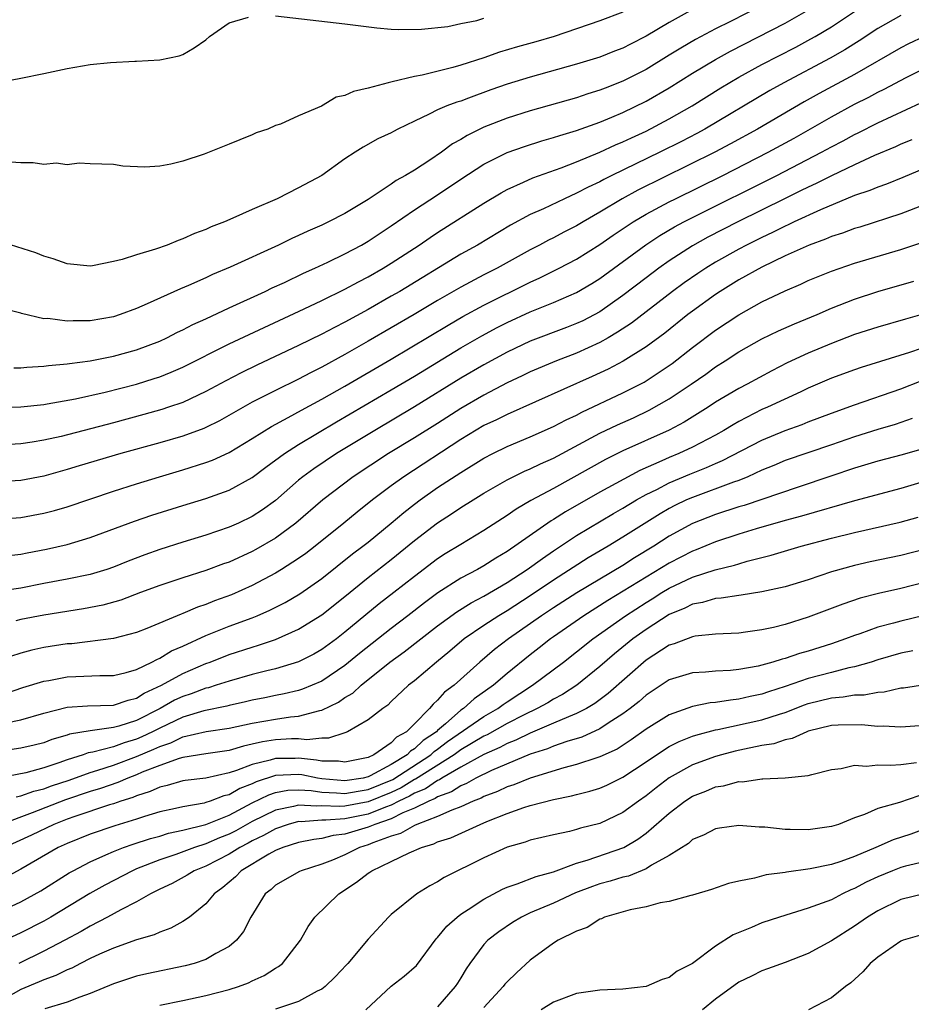
# Model space of a CAD drawing. Units: inches. Extents: x 2559000 to 2562000, y 1542000 to 1545000.
# Drawn here: x 2559847 to 2559924, y 1542799 to 1542884 of the extents above; entities that cross this region are included whole.
import ezdxf

# ---------------------------------------------------------------- set-up
doc = ezdxf.new("R2010")
doc.units = ezdxf.units.IN
doc.header["$MEASUREMENT"] = 0
doc.layers.add('LD25591542_2ft', color=105, linetype='Continuous')

msp = doc.modelspace()

# ---------------------------------------------------------------- linework, layer by layer
at = {"layer": 'LD25591542_2ft'}
for points, elevation in [([(2559845, 1542850.98), (2559847, 1542851.031), (2559849, 1542851.249), (2559849.289, 1542851.289), (2559851.719, 1542851.719), (2559854.294, 1542852.294), (2559856.992, 1542852.992), (2559858.532, 1542853.468), (2559859, 1542853.63), (2559859.987, 1542854.013), (2559861, 1542854.463), (2559865, 1542856.472), (2559866.716, 1542857.284), (2559871.48, 1542859.48), (2559873, 1542860.205), (2559875, 1542861.188), (2559876.166, 1542861.834), (2559877, 1542862.252), (2559878.304, 1542863), (2559879, 1542863.429), (2559881.393, 1542865), (2559882.343, 1542865.657), (2559883, 1542866.083), (2559887, 1542868.62), (2559888.493, 1542869.507), (2559889, 1542869.782), (2559890.424, 1542870.424), (2559891.205, 1542870.795), (2559893.666, 1542871.666), (2559895, 1542872.174), (2559897, 1542873.001), (2559898.36, 1542873.64), (2559899, 1542873.901), (2559899.737, 1542874.263), (2559901, 1542874.836), (2559903, 1542875.876), (2559904.96, 1542877), (2559907.439, 1542878.56), (2559909, 1542879.479), (2559911, 1542880.569), (2559913.912, 1542882.088), (2559915.216, 1542882.784), (2559915.59, 1542883), (2559917, 1542883.842), (2559920.107, 1542885.893)], 8110), ([(2559911, 1542885.664), (2559908.283, 1542884.283), (2559907, 1542883.649), (2559905.262, 1542882.738), (2559903.997, 1542882.003), (2559903, 1542881.373), (2559901, 1542880.154), (2559899, 1542879.133), (2559897.458, 1542878.542), (2559897, 1542878.35), (2559895.963, 1542878.037), (2559895, 1542877.709), (2559891, 1542876.585), (2559889, 1542875.962), (2559887, 1542875.175), (2559885.538, 1542874.462), (2559885, 1542874.117), (2559884.273, 1542873.726), (2559883.318, 1542873), (2559882.331, 1542872.331), (2559881, 1542871.47), (2559880.234, 1542871), (2559879.432, 1542870.568), (2559879, 1542870.265), (2559877, 1542868.935), (2559875, 1542867.731), (2559873.583, 1542867), (2559873, 1542866.723), (2559871.793, 1542866.207), (2559871, 1542865.824), (2559870.423, 1542865.577), (2559869.246, 1542865), (2559865.093, 1542863.093), (2559863.554, 1542862.446), (2559863, 1542862.176), (2559861.5, 1542861.5), (2559860.787, 1542861.213), (2559857.91, 1542859.91), (2559857, 1542859.525), (2559855.59, 1542859), (2559855, 1542858.814), (2559853, 1542858.471), (2559851.534, 1542858.466), (2559851, 1542858.418), (2559849.353, 1542858.647), (2559849, 1542858.643), (2559847.082, 1542859.082), (2559847, 1542859.117), (2559845.505, 1542859.506)], 8106), ([(2559904.799, 1542885.201), (2559903, 1542884.196), (2559901, 1542883.016), (2559899.654, 1542882.346), (2559899, 1542881.996), (2559898.273, 1542881.727), (2559897, 1542881.211), (2559895, 1542880.599), (2559891, 1542879.491), (2559889, 1542878.883), (2559887.603, 1542878.397), (2559885.667, 1542877.667), (2559885, 1542877.429), (2559884.665, 1542877.335), (2559883.79, 1542877), (2559883, 1542876.655), (2559882.279, 1542876.279), (2559881, 1542875.697), (2559879.565, 1542875), (2559879.19, 1542874.81), (2559879, 1542874.69), (2559877.844, 1542874.156), (2559876.561, 1542873.438), (2559875.873, 1542873), (2559875, 1542872.429), (2559873, 1542870.994), (2559871, 1542869.928), (2559869.157, 1542869), (2559867, 1542868.075), (2559865.307, 1542867.307), (2559864.592, 1542867), (2559863.44, 1542866.56), (2559863, 1542866.351), (2559862.01, 1542865.99), (2559861, 1542865.524), (2559860.601, 1542865.399), (2559859.64, 1542865), (2559858.648, 1542864.648), (2559857, 1542864.163), (2559855.756, 1542863.756), (2559855, 1542863.573), (2559853.199, 1542863.199), (2559853, 1542863.175), (2559851, 1542863.366), (2559849.801, 1542863.801), (2559849, 1542864.028), (2559848.312, 1542864.312), (2559845, 1542865.348)], 8104), ([(2559923, 1542884.804), (2559921, 1542883.674), (2559919.382, 1542882.618), (2559918.15, 1542881.85), (2559916.879, 1542881.121), (2559912.889, 1542879), (2559911.676, 1542878.324), (2559906.059, 1542875), (2559905.371, 1542874.629), (2559904.057, 1542873.943), (2559902.178, 1542873), (2559898.046, 1542871), (2559897.344, 1542870.656), (2559897, 1542870.459), (2559895.996, 1542870.004), (2559895, 1542869.462), (2559893.955, 1542869), (2559892.131, 1542868.131), (2559891, 1542867.623), (2559889.298, 1542866.702), (2559886.435, 1542865), (2559885, 1542864.203), (2559879.731, 1542861), (2559879, 1542860.572), (2559877, 1542859.433), (2559875, 1542858.34), (2559874.104, 1542857.896), (2559873, 1542857.302), (2559871, 1542856.321), (2559867.375, 1542854.625), (2559866.027, 1542853.972), (2559864.711, 1542853.288), (2559863, 1542852.351), (2559861, 1542851.423), (2559859.774, 1542851), (2559859.194, 1542850.805), (2559857.635, 1542850.365), (2559855, 1542849.66), (2559850.489, 1542848.489), (2559849, 1542848.156), (2559847.982, 1542847.983), (2559847, 1542847.841), (2559845, 1542847.735)], 8112), ([(2559845.034, 1542879.034), (2559847, 1542879.388), (2559849, 1542879.79), (2559851, 1542880.23), (2559853, 1542880.571), (2559854.761, 1542880.76), (2559856.87, 1542880.87), (2559857, 1542880.866), (2559859, 1542880.983), (2559860.681, 1542881.319), (2559861, 1542881.441), (2559861.988, 1542882.012), (2559863, 1542882.721), (2559863.308, 1542883), (2559865, 1542884.177), (2559866.674, 1542884.674)], 8100), ([(2559899, 1542885.096), (2559897, 1542884.345), (2559893.056, 1542883), (2559891.464, 1542882.536), (2559889.897, 1542882.103), (2559888.353, 1542881.647), (2559887, 1542881.159), (2559885, 1542880.508), (2559884.313, 1542880.313), (2559881.663, 1542879.663), (2559881, 1542879.547), (2559879.077, 1542879.077), (2559878.713, 1542879), (2559877, 1542878.544), (2559875.74, 1542878.26), (2559875, 1542877.898), (2559874.247, 1542877.754), (2559872.983, 1542876.983), (2559871, 1542876.157), (2559869.438, 1542875.439), (2559869, 1542875.304), (2559868.334, 1542875), (2559867.332, 1542874.668), (2559867, 1542874.512), (2559865.912, 1542874.089), (2559865, 1542873.703), (2559862.853, 1542872.853), (2559861, 1542872.25), (2559859.969, 1542871.969), (2559859, 1542871.812), (2559857.712, 1542871.712), (2559855.819, 1542871.819), (2559855, 1542871.949), (2559853, 1542872.001), (2559852.06, 1542872.06), (2559851, 1542871.919), (2559850.055, 1542872.055), (2559849, 1542871.963), (2559848.085, 1542872.085), (2559847, 1542872.106), (2559846.157, 1542872.157)], 8102), ([(2559846.41, 1542854.41), (2559847, 1542854.411), (2559847.538, 1542854.462), (2559849, 1542854.532), (2559849.408, 1542854.592), (2559851, 1542854.737), (2559851.221, 1542854.779), (2559853, 1542855.006), (2559855, 1542855.403), (2559857, 1542855.959), (2559859, 1542856.715), (2559859.622, 1542857), (2559860.532, 1542857.468), (2559861, 1542857.675), (2559861.867, 1542858.133), (2559863, 1542858.633), (2559865, 1542859.572), (2559868.118, 1542861), (2559868.708, 1542861.292), (2559869.772, 1542861.772), (2559871.431, 1542862.569), (2559872.409, 1542863), (2559873.53, 1542863.53), (2559875, 1542864.252), (2559876.412, 1542865), (2559877, 1542865.334), (2559879, 1542866.662), (2559881, 1542868.024), (2559883, 1542869.321), (2559885, 1542870.679), (2559887, 1542871.974), (2559889, 1542872.972), (2559890.489, 1542873.511), (2559892.008, 1542873.992), (2559893, 1542874.269), (2559893.542, 1542874.458), (2559895, 1542874.893), (2559897, 1542875.616), (2559898.034, 1542876.034), (2559899, 1542876.446), (2559901, 1542877.406), (2559903, 1542878.554), (2559905, 1542879.823), (2559906.983, 1542881.017), (2559908.277, 1542881.723), (2559913, 1542884.157), (2559914.823, 1542885.177)], 8108), ([(2559869, 1542884.793), (2559875, 1542884.089), (2559877.735, 1542883.735), (2559879, 1542883.616), (2559879.588, 1542883.588), (2559881.617, 1542883.617), (2559883.869, 1542883.869), (2559885, 1542884.114), (2559886.38, 1542884.38), (2559887, 1542884.565)], 8100), ([(2559925, 1542883.002), (2559923.651, 1542882.349), (2559923, 1542882.013), (2559919, 1542879.722), (2559915.932, 1542878.068), (2559914.645, 1542877.355), (2559910.617, 1542875), (2559908.28, 1542873.72), (2559906.924, 1542873), (2559900.278, 1542869.722), (2559898.94, 1542869), (2559897, 1542867.835), (2559895.555, 1542867), (2559895, 1542866.659), (2559893.898, 1542866.102), (2559893, 1542865.624), (2559892.579, 1542865.422), (2559891.802, 1542865), (2559891, 1542864.588), (2559888.134, 1542863), (2559887, 1542862.424), (2559885, 1542861.361), (2559883, 1542860.216), (2559880.959, 1542859), (2559877, 1542856.696), (2559875, 1542855.562), (2559873, 1542854.469), (2559872.018, 1542853.982), (2559871, 1542853.432), (2559869, 1542852.448), (2559867, 1542851.437), (2559864.163, 1542849.837), (2559863, 1542849.252), (2559862.826, 1542849.174), (2559861, 1542848.505), (2559859, 1542847.923), (2559855.66, 1542847), (2559852.056, 1542845.945), (2559851, 1542845.614), (2559849, 1542845.054), (2559847, 1542844.676), (2559845, 1542844.551)], 8114), ([(2559845, 1542841.348), (2559847, 1542841.489), (2559849, 1542841.855), (2559849.909, 1542842.091), (2559851, 1542842.409), (2559855, 1542843.756), (2559857, 1542844.394), (2559858.977, 1542845), (2559861, 1542845.589), (2559863, 1542846.224), (2559863.567, 1542846.433), (2559865, 1542847.1), (2559867, 1542848.308), (2559868.66, 1542849.34), (2559870.101, 1542850.101), (2559871.253, 1542850.747), (2559873, 1542851.698), (2559875, 1542852.831), (2559879, 1542855.163), (2559883.903, 1542858.097), (2559885.172, 1542858.828), (2559887, 1542859.817), (2559891, 1542861.803), (2559891.827, 1542862.173), (2559893.492, 1542863), (2559895, 1542863.781), (2559897, 1542865.031), (2559898.153, 1542865.847), (2559899.347, 1542866.654), (2559899.892, 1542867), (2559901, 1542867.654), (2559903, 1542868.731), (2559903.53, 1542869), (2559907.617, 1542871), (2559911.546, 1542873), (2559913.772, 1542874.228), (2559917, 1542876.061), (2559919, 1542877.146), (2559920.234, 1542877.766), (2559921, 1542878.184), (2559921.554, 1542878.447), (2559923.462, 1542879.462), (2559929, 1542882.239)], 8116), ([(2559846.225, 1542838.225), (2559847, 1542838.319), (2559847.558, 1542838.442), (2559849.237, 1542838.763), (2559851, 1542839.168), (2559853, 1542839.745), (2559856.834, 1542841.166), (2559858.325, 1542841.675), (2559861, 1542842.519), (2559863, 1542843.125), (2559865, 1542843.831), (2559867, 1542844.94), (2559868.168, 1542845.832), (2559869.771, 1542847), (2559871, 1542847.777), (2559874.272, 1542849.728), (2559879, 1542852.494), (2559881, 1542853.684), (2559885, 1542856.116), (2559886.828, 1542857.172), (2559888.129, 1542857.87), (2559889, 1542858.315), (2559891, 1542859.231), (2559893, 1542860.042), (2559895, 1542860.916), (2559896.319, 1542861.681), (2559897, 1542862.104), (2559900.976, 1542865.024), (2559902.186, 1542865.814), (2559903.444, 1542866.556), (2559904.262, 1542867), (2559905, 1542867.382), (2559912.28, 1542871), (2559916.135, 1542873), (2559917, 1542873.479), (2559918.002, 1542873.998), (2559919, 1542874.546), (2559919.311, 1542874.689), (2559921, 1542875.539), (2559924.723, 1542877.277)], 8118), ([(2559923.925, 1542874.075), (2559923, 1542873.69), (2559922.531, 1542873.469), (2559920.719, 1542872.719), (2559919, 1542871.93), (2559917, 1542870.982), (2559915.691, 1542870.309), (2559915, 1542870.003), (2559914.337, 1542869.663), (2559913, 1542869.019), (2559908.919, 1542867), (2559906.324, 1542865.676), (2559905, 1542864.936), (2559903, 1542863.642), (2559902.09, 1542863), (2559901, 1542862.182), (2559899, 1542860.636), (2559897, 1542859.244), (2559895.529, 1542858.471), (2559895, 1542858.218), (2559894.125, 1542857.875), (2559891, 1542856.703), (2559889, 1542855.76), (2559887, 1542854.663), (2559885, 1542853.495), (2559881, 1542851.022), (2559877.589, 1542849), (2559874.27, 1542847), (2559872.306, 1542845.694), (2559871.366, 1542845), (2559871, 1542844.698), (2559869, 1542842.952), (2559867.867, 1542842.133), (2559867, 1542841.571), (2559865.795, 1542841), (2559865, 1542840.645), (2559863, 1542839.97), (2559861, 1542839.368), (2559859, 1542838.727), (2559857.729, 1542838.271), (2559856.287, 1542837.713), (2559855, 1542837.186), (2559854.435, 1542837), (2559853, 1542836.571), (2559851, 1542836.166), (2559849, 1542835.79), (2559847, 1542835.376), (2559845, 1542835.089)], 8120), ([(2559925, 1542871.595), (2559923.172, 1542870.828), (2559921.747, 1542870.253), (2559921, 1542870.004), (2559920.301, 1542869.699), (2559919, 1542869.263), (2559916.044, 1542868.045), (2559913.784, 1542867), (2559913.26, 1542866.74), (2559913, 1542866.632), (2559911.921, 1542866.079), (2559911, 1542865.655), (2559909.677, 1542865), (2559909, 1542864.643), (2559907, 1542863.525), (2559906.14, 1542863), (2559905.457, 1542862.543), (2559904.276, 1542861.724), (2559903.282, 1542861), (2559899.739, 1542858.262), (2559898.535, 1542857.465), (2559897.729, 1542857), (2559897, 1542856.587), (2559895, 1542855.662), (2559893.264, 1542855), (2559891, 1542854.068), (2559890.288, 1542853.712), (2559889, 1542853.103), (2559887, 1542852.047), (2559885, 1542850.884), (2559883, 1542849.606), (2559881, 1542848.353), (2559878.763, 1542847), (2559875.696, 1542845), (2559873.074, 1542843), (2559870.76, 1542841), (2559869, 1542839.707), (2559867.29, 1542838.71), (2559867, 1542838.554), (2559865, 1542837.64), (2559864.523, 1542837.476), (2559863, 1542836.908), (2559861, 1542836.281), (2559859, 1542835.615), (2559857.344, 1542835), (2559855.65, 1542834.349), (2559854.086, 1542833.914), (2559852.411, 1542833.589), (2559849, 1542833.068), (2559847, 1542832.677), (2559846.574, 1542832.574)], 8122), ([(2559925, 1542868.462), (2559923, 1542867.694), (2559919.446, 1542866.554), (2559919, 1542866.424), (2559917.966, 1542866.034), (2559917, 1542865.733), (2559916.494, 1542865.506), (2559915.072, 1542865), (2559913, 1542864.054), (2559911, 1542863.097), (2559909, 1542861.983), (2559907.403, 1542861), (2559907, 1542860.737), (2559905, 1542859.299), (2559904.608, 1542859), (2559902.604, 1542857.396), (2559901, 1542856.212), (2559899.017, 1542854.982), (2559897.707, 1542854.293), (2559896.346, 1542853.654), (2559889, 1542850.387), (2559888.081, 1542849.919), (2559887, 1542849.411), (2559885, 1542848.203), (2559880.074, 1542845), (2559879, 1542844.219), (2559877.378, 1542843), (2559876.053, 1542841.947), (2559874.904, 1542841), (2559872.413, 1542839), (2559871.613, 1542838.387), (2559871, 1542837.946), (2559869.53, 1542837), (2559869, 1542836.675), (2559867, 1542835.614), (2559865.188, 1542834.812), (2559863.72, 1542834.28), (2559863, 1542833.98), (2559862.257, 1542833.744), (2559861, 1542833.189), (2559860.858, 1542833.142), (2559857.894, 1542831.894), (2559857, 1542831.548), (2559855, 1542831.046), (2559851.405, 1542830.595), (2559851, 1542830.57), (2559849, 1542830.269), (2559847.954, 1542830.046), (2559847, 1542829.79), (2559845.194, 1542829.194)], 8124), ([(2559845.7, 1542826.3), (2559847.196, 1542826.804), (2559849, 1542827.363), (2559849.43, 1542827.43), (2559851, 1542827.726), (2559851.772, 1542827.771), (2559853.846, 1542827.846), (2559855, 1542827.858), (2559856.118, 1542828.118), (2559857, 1542828.371), (2559858.323, 1542829), (2559858.757, 1542829.243), (2559859, 1542829.332), (2559860.034, 1542829.966), (2559861, 1542830.381), (2559863, 1542831.296), (2559865, 1542832.097), (2559867, 1542832.828), (2559867.427, 1542833), (2559868.523, 1542833.477), (2559869.844, 1542834.156), (2559871.099, 1542834.901), (2559873, 1542836.232), (2559875.659, 1542838.341), (2559876.536, 1542839), (2559877, 1542839.369), (2559879, 1542841.003), (2559880.075, 1542841.925), (2559881, 1542842.64), (2559881.482, 1542843), (2559883, 1542844.064), (2559885, 1542845.366), (2559887, 1542846.599), (2559887.756, 1542847), (2559889, 1542847.622), (2559891, 1542848.453), (2559893, 1542849.332), (2559894.088, 1542849.912), (2559895, 1542850.329), (2559895.434, 1542850.566), (2559899, 1542852.246), (2559900.822, 1542853.178), (2559901, 1542853.283), (2559903.235, 1542854.765), (2559905, 1542856.154), (2559907, 1542857.663), (2559909, 1542858.985), (2559911, 1542860.086), (2559913, 1542861.048), (2559914.368, 1542861.632), (2559915, 1542861.935), (2559917, 1542862.754), (2559919, 1542863.433), (2559923, 1542864.617), (2559924.788, 1542865.212)], 8126), ([(2559845.753, 1542823.753), (2559847, 1542824.012), (2559849, 1542824.607), (2559851, 1542825.104), (2559852.776, 1542825.224), (2559855, 1542825.297), (2559856.273, 1542825.726), (2559857, 1542825.892), (2559857.676, 1542826.324), (2559859.146, 1542827), (2559861, 1542828.028), (2559863, 1542828.877), (2559863.347, 1542829), (2559865, 1542829.652), (2559867, 1542830.305), (2559867.546, 1542830.454), (2559869, 1542830.95), (2559871, 1542831.846), (2559873, 1542833.095), (2559875, 1542834.675), (2559877, 1542836.293), (2559879, 1542837.855), (2559881, 1542839.5), (2559882.979, 1542841.021), (2559884.2, 1542841.801), (2559885, 1542842.342), (2559886.056, 1542843), (2559887, 1542843.575), (2559889, 1542844.733), (2559889.519, 1542845), (2559890.51, 1542845.49), (2559891, 1542845.694), (2559891.874, 1542846.126), (2559893, 1542846.613), (2559897, 1542848.752), (2559898.519, 1542849.481), (2559899.902, 1542850.098), (2559901.262, 1542850.738), (2559903, 1542851.733), (2559904.894, 1542853), (2559906.141, 1542853.859), (2559907, 1542854.491), (2559907.811, 1542855), (2559909, 1542855.778), (2559911, 1542856.902), (2559912.42, 1542857.58), (2559913.806, 1542858.194), (2559915.774, 1542859), (2559917, 1542859.539), (2559919, 1542860.327), (2559921, 1542860.987), (2559924.117, 1542861.883)], 8128), ([(2559925, 1542859.072), (2559923.385, 1542858.615), (2559921, 1542857.91), (2559919, 1542857.271), (2559917, 1542856.515), (2559915, 1542855.672), (2559913.178, 1542854.822), (2559911.849, 1542854.151), (2559909.73, 1542853), (2559909, 1542852.626), (2559907, 1542851.433), (2559906.342, 1542851), (2559904.28, 1542849.72), (2559902.976, 1542849.024), (2559899, 1542847.235), (2559897.505, 1542846.495), (2559893, 1542843.988), (2559891.056, 1542842.944), (2559889.792, 1542842.208), (2559889, 1542841.648), (2559887, 1542840.362), (2559885, 1542839.167), (2559883.658, 1542838.342), (2559883, 1542837.914), (2559881, 1542836.396), (2559879.23, 1542835), (2559877.964, 1542834.036), (2559875, 1542831.577), (2559874.253, 1542831), (2559873, 1542830.086), (2559872.307, 1542829.693), (2559871, 1542829.038), (2559869, 1542828.436), (2559868.261, 1542828.261), (2559867, 1542827.931), (2559865, 1542827.361), (2559863.889, 1542827), (2559863.204, 1542826.796), (2559863, 1542826.755), (2559861.722, 1542826.278), (2559861, 1542826.046), (2559860.292, 1542825.708), (2559859.039, 1542825), (2559857, 1542823.977), (2559855.479, 1542823.479), (2559855, 1542823.351), (2559853, 1542823.073), (2559851.223, 1542822.777), (2559851, 1542822.693), (2559849.679, 1542822.321), (2559849, 1542822.05), (2559848.164, 1542821.836), (2559847, 1542821.566), (2559845.319, 1542821.32)], 8130), ([(2559926.764, 1542856.764), (2559923.732, 1542855.732), (2559919.569, 1542854.431), (2559919, 1542854.237), (2559917, 1542853.499), (2559915, 1542852.636), (2559914.344, 1542852.344), (2559911.478, 1542851), (2559911, 1542850.795), (2559909, 1542849.776), (2559908.504, 1542849.496), (2559907.709, 1542849), (2559907, 1542848.602), (2559905, 1542847.555), (2559903.817, 1542847), (2559903, 1542846.662), (2559902.366, 1542846.366), (2559900.46, 1542845.54), (2559897, 1542843.681), (2559894.024, 1542841.976), (2559893, 1542841.322), (2559892.793, 1542841.207), (2559889, 1542838.539), (2559888.026, 1542837.974), (2559887, 1542837.317), (2559886.436, 1542837), (2559885, 1542836.237), (2559883.022, 1542834.977), (2559881.868, 1542834.132), (2559880.426, 1542833), (2559879, 1542831.916), (2559876.253, 1542829.747), (2559875, 1542828.711), (2559873, 1542827.358), (2559871.34, 1542826.66), (2559871, 1542826.559), (2559869.74, 1542826.261), (2559869, 1542826.131), (2559868.07, 1542825.93), (2559867, 1542825.724), (2559866.424, 1542825.576), (2559865, 1542825.271), (2559864.791, 1542825.209), (2559862.803, 1542824.803), (2559861, 1542824.264), (2559859, 1542823.317), (2559858.39, 1542823), (2559857.455, 1542822.545), (2559857, 1542822.351), (2559855.949, 1542822.051), (2559855, 1542821.692), (2559853.219, 1542821.219), (2559852.839, 1542821.161), (2559852.409, 1542821), (2559851, 1542820.565), (2559850.303, 1542820.303), (2559849, 1542819.879), (2559847.457, 1542819.457), (2559845.018, 1542818.982)], 8132), ([(2559846.615, 1542817.385), (2559847, 1542817.45), (2559848.126, 1542817.875), (2559849, 1542818.076), (2559849.67, 1542818.33), (2559851.173, 1542818.827), (2559853, 1542819.484), (2559853.67, 1542819.67), (2559855, 1542820.106), (2559857, 1542820.845), (2559858.505, 1542821.495), (2559859, 1542821.735), (2559859.959, 1542822.041), (2559861, 1542822.543), (2559863.019, 1542823.019), (2559865, 1542823.314), (2559867, 1542823.734), (2559869, 1542824.091), (2559870.288, 1542824.288), (2559871, 1542824.345), (2559872.835, 1542824.835), (2559873, 1542824.855), (2559874.44, 1542825.559), (2559875, 1542825.945), (2559875.664, 1542826.336), (2559876.385, 1542827), (2559878.881, 1542829), (2559880.123, 1542829.877), (2559883, 1542832.128), (2559884.656, 1542833.344), (2559885.892, 1542834.108), (2559887, 1542834.696), (2559889, 1542835.871), (2559890.737, 1542837), (2559892.046, 1542837.954), (2559893, 1542838.611), (2559895, 1542839.935), (2559898.171, 1542841.829), (2559899, 1542842.297), (2559900.171, 1542843), (2559901, 1542843.46), (2559901.912, 1542843.912), (2559903, 1542844.485), (2559904.763, 1542845.237), (2559906.204, 1542845.796), (2559907, 1542846.156), (2559907.604, 1542846.395), (2559911, 1542848.171), (2559913, 1542849.007), (2559914.476, 1542849.524), (2559915, 1542849.737), (2559917, 1542850.484), (2559919, 1542851.206), (2559923, 1542852.581), (2559924.731, 1542853.269)], 8134), ([(2559923.979, 1542850.021), (2559922.492, 1542849.508), (2559921, 1542849.074), (2559919, 1542848.457), (2559917, 1542847.76), (2559913, 1542846.401), (2559912.026, 1542845.974), (2559911, 1542845.561), (2559909.777, 1542845), (2559909, 1542844.688), (2559908.531, 1542844.531), (2559905, 1542843.223), (2559904.497, 1542843), (2559903.488, 1542842.512), (2559903, 1542842.253), (2559902.203, 1542841.797), (2559899, 1542839.782), (2559897.707, 1542839), (2559896.001, 1542837.999), (2559893, 1542836.068), (2559891, 1542834.724), (2559889, 1542833.424), (2559888.288, 1542833), (2559887, 1542832.164), (2559885.284, 1542831), (2559884.052, 1542829.948), (2559882.898, 1542829), (2559881, 1542827.394), (2559880.496, 1542827), (2559879, 1542825.596), (2559878.702, 1542825.298), (2559878.254, 1542825), (2559877, 1542824.025), (2559875.207, 1542823), (2559875, 1542822.91), (2559873.565, 1542822.434), (2559873, 1542822.445), (2559871.696, 1542822.305), (2559871, 1542822.394), (2559870.393, 1542822.393), (2559869, 1542822.304), (2559867.874, 1542822.125), (2559867, 1542821.909), (2559866.24, 1542821.76), (2559865, 1542821.379), (2559863, 1542821.082), (2559861, 1542820.761), (2559860.679, 1542820.679), (2559859, 1542820.088), (2559857.502, 1542819.502), (2559857, 1542819.278), (2559856.25, 1542819), (2559855.382, 1542818.618), (2559853.896, 1542818.105), (2559853, 1542817.838), (2559850.876, 1542817.123), (2559848.001, 1542816.001), (2559845.317, 1542815)], 8136), ([(2559925, 1542847.453), (2559923.117, 1542846.884), (2559921, 1542846.337), (2559919, 1542845.739), (2559916.954, 1542845.046), (2559914.115, 1542844.115), (2559909.469, 1542842.531), (2559909, 1542842.395), (2559907, 1542841.741), (2559905, 1542840.953), (2559903, 1542839.86), (2559901.664, 1542839), (2559899.998, 1542838.002), (2559899, 1542837.355), (2559897, 1542836.17), (2559895.029, 1542834.971), (2559893, 1542833.679), (2559891.978, 1542833), (2559889.128, 1542831), (2559887.916, 1542830.084), (2559886.647, 1542829), (2559884.416, 1542827), (2559883.595, 1542826.405), (2559883, 1542825.706), (2559882.613, 1542825.387), (2559882.305, 1542825), (2559881, 1542823.664), (2559880.316, 1542823), (2559879.459, 1542822.54), (2559879, 1542822.04), (2559877.481, 1542821), (2559877, 1542820.78), (2559875, 1542820.361), (2559874.442, 1542820.442), (2559873, 1542820.461), (2559872.549, 1542820.549), (2559871, 1542820.711), (2559870.697, 1542820.697), (2559869, 1542820.694), (2559868.544, 1542820.544), (2559867, 1542820.178), (2559865.636, 1542819.636), (2559865, 1542819.44), (2559863, 1542818.996), (2559861.212, 1542818.788), (2559861, 1542818.75), (2559859.646, 1542818.354), (2559859, 1542818.223), (2559858.172, 1542817.828), (2559857, 1542817.47), (2559856.673, 1542817.327), (2559855.646, 1542817), (2559855, 1542816.769), (2559854.674, 1542816.674), (2559851.685, 1542815.685), (2559851, 1542815.44), (2559849.851, 1542815), (2559847.933, 1542814.067), (2559845.594, 1542813)], 8138), ([(2559925, 1542844.579), (2559923, 1542843.996), (2559919, 1542842.921), (2559914.408, 1542841.592), (2559913, 1542841.216), (2559910.504, 1542840.504), (2559909, 1542840.037), (2559907, 1542839.37), (2559905.32, 1542838.68), (2559905, 1542838.574), (2559903, 1542837.548), (2559897.692, 1542834.308), (2559895.618, 1542833), (2559893, 1542831.183), (2559892.741, 1542831), (2559891.773, 1542830.227), (2559891, 1542829.635), (2559889, 1542828.029), (2559887.819, 1542827), (2559886.156, 1542825.844), (2559885.233, 1542825), (2559885, 1542824.846), (2559883.677, 1542823.677), (2559883, 1542823.1), (2559882.902, 1542823), (2559881.758, 1542822.242), (2559881, 1542821.51), (2559880.668, 1542821.332), (2559880.363, 1542821), (2559879, 1542820.177), (2559877.185, 1542819.185), (2559877, 1542819.101), (2559876.567, 1542819), (2559875, 1542818.763), (2559873, 1542818.943), (2559872.614, 1542819), (2559871.265, 1542819.265), (2559871, 1542819.292), (2559869, 1542819.208), (2559867.334, 1542818.666), (2559867, 1542818.501), (2559865.917, 1542818.083), (2559865, 1542817.554), (2559864.543, 1542817.456), (2559863.368, 1542817), (2559863, 1542816.874), (2559862.831, 1542816.831), (2559861, 1542816.523), (2559860.37, 1542816.37), (2559859, 1542816.08), (2559857.687, 1542815.687), (2559857, 1542815.454), (2559855.116, 1542814.884), (2559853, 1542814.163), (2559851, 1542813.35), (2559850.245, 1542813), (2559847, 1542811.137), (2559845.624, 1542810.376)], 8140), ([(2559843, 1542806.481), (2559847, 1542808.324), (2559848.727, 1542809.273), (2559851.19, 1542810.81), (2559851.525, 1542811), (2559853, 1542811.775), (2559854.364, 1542812.364), (2559855, 1542812.663), (2559855.872, 1542813), (2559856.712, 1542813.288), (2559858.221, 1542813.779), (2559859, 1542813.99), (2559859.768, 1542814.232), (2559861, 1542814.491), (2559863, 1542814.99), (2559865, 1542815.805), (2559867, 1542816.861), (2559868.436, 1542817.563), (2559869, 1542817.746), (2559870.057, 1542817.943), (2559871, 1542817.983), (2559872.078, 1542817.922), (2559873, 1542817.786), (2559874.268, 1542817.732), (2559875, 1542817.664), (2559876.127, 1542817.872), (2559877, 1542818), (2559879.116, 1542818.884), (2559882.397, 1542821), (2559882.704, 1542821.296), (2559883, 1542821.493), (2559883.856, 1542822.144), (2559887, 1542824.323), (2559888.19, 1542825), (2559888.652, 1542825.348), (2559889, 1542825.583), (2559891.189, 1542827), (2559893.867, 1542829), (2559895, 1542829.885), (2559896.388, 1542831), (2559899.223, 1542833), (2559901, 1542834.153), (2559901.534, 1542834.467), (2559902.365, 1542835), (2559903, 1542835.381), (2559905, 1542836.329), (2559906.972, 1542836.972), (2559908.632, 1542837.369), (2559909, 1542837.497), (2559909.716, 1542837.716), (2559911.78, 1542838.221), (2559914.389, 1542839), (2559917, 1542839.699), (2559919, 1542840.201), (2559922.931, 1542841.069), (2559924.498, 1542841.502)], 8142), ([(2559925, 1542838.715), (2559923, 1542838.211), (2559920.343, 1542837.657), (2559919, 1542837.347), (2559917, 1542836.785), (2559915, 1542836.119), (2559913, 1542835.503), (2559911, 1542835.056), (2559909.212, 1542834.787), (2559909, 1542834.767), (2559907.473, 1542834.527), (2559907, 1542834.502), (2559905.854, 1542834.146), (2559905, 1542833.999), (2559904.348, 1542833.652), (2559903, 1542833.113), (2559901, 1542831.826), (2559899.849, 1542831), (2559898.275, 1542829.725), (2559897, 1542828.618), (2559895.028, 1542827), (2559893.791, 1542826.209), (2559893, 1542825.805), (2559892.5, 1542825.5), (2559891.591, 1542825), (2559890.46, 1542824.46), (2559889, 1542823.7), (2559887.267, 1542822.733), (2559887, 1542822.617), (2559885, 1542821.428), (2559884.419, 1542821), (2559881.098, 1542818.902), (2559881, 1542818.863), (2559879.846, 1542818.154), (2559879, 1542817.762), (2559877, 1542816.938), (2559875, 1542816.573), (2559874.535, 1542816.535), (2559873, 1542816.605), (2559872.568, 1542816.568), (2559871, 1542816.667), (2559870.548, 1542816.548), (2559869, 1542816.239), (2559867, 1542815.254), (2559865.562, 1542814.438), (2559865, 1542814.147), (2559864.175, 1542813.826), (2559863, 1542813.312), (2559861.997, 1542813), (2559860.407, 1542812.407), (2559859, 1542811.932), (2559857, 1542811.152), (2559856.647, 1542811), (2559854.255, 1542809.745), (2559852.979, 1542809.021), (2559849.616, 1542807), (2559849, 1542806.655), (2559847, 1542805.645), (2559845, 1542804.705)], 8144), ([(2559925, 1542835.874), (2559923, 1542835.356), (2559921.074, 1542834.926), (2559919.491, 1542834.509), (2559917.988, 1542834.012), (2559915, 1542832.875), (2559913, 1542832.25), (2559911.998, 1542831.998), (2559911, 1542831.782), (2559909.577, 1542831.577), (2559909, 1542831.515), (2559907, 1542831.419), (2559905.242, 1542831.242), (2559905, 1542831.193), (2559903.418, 1542830.582), (2559903, 1542830.465), (2559901, 1542829.171), (2559897.712, 1542826.288), (2559896.568, 1542825.432), (2559895.85, 1542825), (2559895, 1542824.557), (2559894.282, 1542824.282), (2559893, 1542823.721), (2559891, 1542822.88), (2559889.741, 1542822.26), (2559889, 1542821.981), (2559888.362, 1542821.638), (2559887, 1542821.042), (2559885, 1542819.927), (2559883.374, 1542819), (2559883.149, 1542818.851), (2559883, 1542818.797), (2559881.938, 1542818.062), (2559881, 1542817.685), (2559880.575, 1542817.425), (2559879.659, 1542817), (2559879, 1542816.662), (2559878.489, 1542816.489), (2559877, 1542815.881), (2559875, 1542815.492), (2559873.358, 1542815.358), (2559873, 1542815.374), (2559871.222, 1542815.222), (2559871, 1542815.236), (2559870.106, 1542815), (2559869, 1542814.629), (2559867.969, 1542814.031), (2559867, 1542813.583), (2559866.63, 1542813.37), (2559865.917, 1542813), (2559865, 1542812.417), (2559863, 1542811.405), (2559861.978, 1542811), (2559861.382, 1542810.618), (2559860.093, 1542809.907), (2559859, 1542809.395), (2559858.198, 1542809), (2559857, 1542808.323), (2559855.638, 1542807.638), (2559854.487, 1542807), (2559853, 1542806.222), (2559852.231, 1542805.769), (2559850.821, 1542805), (2559849, 1542804.058), (2559846.855, 1542803)], 8146), ([(2559925, 1542833.022), (2559923, 1542832.547), (2559922.36, 1542832.36), (2559921, 1542832.013), (2559919.455, 1542831.455), (2559919, 1542831.306), (2559918.209, 1542831), (2559917, 1542830.593), (2559915, 1542829.958), (2559914.25, 1542829.749), (2559913, 1542829.318), (2559912.74, 1542829.26), (2559911.93, 1542829), (2559911, 1542828.741), (2559910.664, 1542828.664), (2559909, 1542828.357), (2559908.285, 1542828.285), (2559907, 1542828.213), (2559906.132, 1542828.132), (2559905, 1542828.079), (2559903, 1542827.465), (2559901, 1542826.148), (2559900.39, 1542825.61), (2559899.626, 1542825), (2559899, 1542824.53), (2559897.722, 1542823.722), (2559897, 1542823.237), (2559895.461, 1542822.538), (2559894.154, 1542822.154), (2559893, 1542821.75), (2559892.474, 1542821.526), (2559891, 1542821.049), (2559887.649, 1542819.649), (2559886.308, 1542819), (2559885.48, 1542818.52), (2559885, 1542818.339), (2559884.196, 1542817.804), (2559883, 1542817.376), (2559882.778, 1542817.222), (2559882.225, 1542817), (2559881, 1542816.392), (2559879.984, 1542815.984), (2559879, 1542815.478), (2559877.584, 1542815), (2559877, 1542814.746), (2559875, 1542814.156), (2559873.965, 1542814.035), (2559873, 1542813.784), (2559872.301, 1542813.699), (2559871, 1542813.425), (2559869.633, 1542813), (2559869, 1542812.741), (2559868.433, 1542812.433), (2559866.044, 1542811), (2559865.539, 1542810.461), (2559864.456, 1542809.544), (2559863.709, 1542809), (2559863, 1542808.139), (2559861.572, 1542807), (2559861, 1542806.616), (2559859.964, 1542806.036), (2559859, 1542805.706), (2559858.527, 1542805.473), (2559857, 1542805.026), (2559855, 1542804.324), (2559853.796, 1542803.796), (2559853, 1542803.421), (2559852.163, 1542803), (2559851.406, 1542802.594), (2559851, 1542802.438), (2559850.045, 1542801.955), (2559849, 1542801.585), (2559848.603, 1542801.397), (2559847, 1542800.737), (2559845, 1542799.628)], 8148), ([(2559924.025, 1542829.975), (2559923, 1542829.775), (2559921, 1542829.189), (2559920.426, 1542829), (2559919, 1542828.593), (2559918.499, 1542828.499), (2559917, 1542828.118), (2559915, 1542827.585), (2559913, 1542826.888), (2559911.565, 1542826.435), (2559911, 1542826.234), (2559909.971, 1542826.029), (2559909, 1542825.795), (2559908.269, 1542825.731), (2559907, 1542825.517), (2559906.523, 1542825.477), (2559905, 1542825.174), (2559903, 1542824.461), (2559901, 1542823.211), (2559899.718, 1542822.282), (2559898.496, 1542821.504), (2559897, 1542820.817), (2559896.746, 1542820.746), (2559895, 1542820.169), (2559893.891, 1542819.891), (2559890.976, 1542819), (2559889.579, 1542818.421), (2559889, 1542818.243), (2559888.163, 1542817.837), (2559887, 1542817.403), (2559886.745, 1542817.255), (2559886.068, 1542817), (2559885, 1542816.511), (2559884.233, 1542816.233), (2559883, 1542815.671), (2559881.212, 1542815), (2559881, 1542814.908), (2559879.789, 1542814.211), (2559879, 1542813.971), (2559877.396, 1542813.396), (2559877, 1542813.224), (2559876.266, 1542813), (2559875, 1542812.373), (2559873.92, 1542811.92), (2559873, 1542811.564), (2559871.209, 1542811), (2559871.065, 1542810.935), (2559869, 1542809.74), (2559868.616, 1542809.384), (2559868.115, 1542809), (2559866.874, 1542807), (2559866.25, 1542805.749), (2559865.646, 1542805), (2559865, 1542804.459), (2559863.858, 1542803.858), (2559863, 1542803.345), (2559861.985, 1542803), (2559861.207, 1542802.793), (2559857.895, 1542802.105), (2559857, 1542801.894), (2559856.318, 1542801.682), (2559855, 1542801.249), (2559853, 1542800.411), (2559852.094, 1542800.094), (2559851, 1542799.647), (2559849.095, 1542799.095)], 8150), ([(2559859, 1542799.389), (2559861, 1542799.793), (2559863, 1542800.218), (2559865, 1542800.745), (2559865.8, 1542801), (2559866.67, 1542801.33), (2559867, 1542801.497), (2559868.036, 1542801.964), (2559869, 1542802.585), (2559869.269, 1542802.732), (2559869.6, 1542803), (2559871.153, 1542805), (2559871.823, 1542806.178), (2559872.409, 1542807), (2559874.456, 1542809), (2559875.999, 1542810.001), (2559877, 1542810.787), (2559877.135, 1542810.865), (2559877.318, 1542811), (2559879, 1542811.783), (2559880.532, 1542812.532), (2559881.606, 1542813), (2559882.681, 1542813.319), (2559883, 1542813.48), (2559884.151, 1542813.85), (2559886.671, 1542815), (2559887.234, 1542815.234), (2559889, 1542815.931), (2559890.452, 1542816.452), (2559891, 1542816.617), (2559893, 1542817.148), (2559894.55, 1542817.45), (2559895, 1542817.58), (2559896.137, 1542817.863), (2559897, 1542818.131), (2559897.604, 1542818.396), (2559899, 1542819.063), (2559901, 1542820.384), (2559901.891, 1542821), (2559903, 1542821.719), (2559903.841, 1542822.16), (2559905, 1542822.609), (2559905.29, 1542822.71), (2559907, 1542823.151), (2559907.179, 1542823.179), (2559911, 1542824.02), (2559912.519, 1542824.519), (2559913, 1542824.657), (2559914.682, 1542825.318), (2559915, 1542825.424), (2559917, 1542825.927), (2559918.007, 1542825.994), (2559919, 1542826.177), (2559919.818, 1542826.182), (2559921, 1542826.42), (2559921.556, 1542826.444), (2559923, 1542826.773), (2559923.212, 1542826.788), (2559925.067, 1542827.067)], 8152), ([(2559925, 1542823.535), (2559923, 1542823.382), (2559921.466, 1542823.466), (2559921, 1542823.445), (2559919.601, 1542823.601), (2559917.574, 1542823.574), (2559917, 1542823.529), (2559915, 1542823.042), (2559914.878, 1542823), (2559913.596, 1542822.404), (2559913, 1542822.289), (2559912.037, 1542821.963), (2559911, 1542821.798), (2559909.491, 1542821.491), (2559908.694, 1542821.306), (2559907.493, 1542821), (2559907, 1542820.862), (2559905, 1542820.145), (2559903, 1542819.022), (2559901.852, 1542818.147), (2559901, 1542817.458), (2559900.337, 1542817), (2559899, 1542816.011), (2559897, 1542815.08), (2559895.334, 1542814.666), (2559895, 1542814.559), (2559894.396, 1542814.396), (2559893, 1542814.105), (2559891, 1542813.627), (2559890.542, 1542813.458), (2559889, 1542813.032), (2559887, 1542812.113), (2559883.574, 1542810.426), (2559883, 1542810.042), (2559882.315, 1542809.685), (2559881.206, 1542809), (2559879, 1542807.225), (2559878.752, 1542807), (2559877, 1542805.082), (2559875.251, 1542803), (2559875.122, 1542802.878), (2559874.159, 1542801.841), (2559873.282, 1542801), (2559873, 1542800.782), (2559872.592, 1542800.592), (2559871, 1542799.704), (2559869, 1542799.061)], 8154), ([(2559876.799, 1542799), (2559878.973, 1542801.028), (2559880.099, 1542801.901), (2559881.166, 1542802.834), (2559882.885, 1542805.115), (2559883, 1542805.224), (2559883.794, 1542806.206), (2559884.688, 1542807), (2559885, 1542807.237), (2559885.64, 1542807.64), (2559887, 1542808.545), (2559888.591, 1542809.409), (2559889, 1542809.583), (2559889.856, 1542809.856), (2559891.497, 1542810.502), (2559893, 1542810.915), (2559895, 1542811.664), (2559895.922, 1542811.922), (2559899.067, 1542813), (2559900.287, 1542813.713), (2559901, 1542814.237), (2559903, 1542815.967), (2559904.346, 1542817), (2559905, 1542817.43), (2559906.144, 1542817.856), (2559907, 1542818.235), (2559907.68, 1542818.32), (2559909, 1542818.688), (2559909.323, 1542818.677), (2559911, 1542818.934), (2559911.076, 1542818.925), (2559913, 1542819.013), (2559915, 1542819.205), (2559915.298, 1542819.298), (2559917, 1542819.75), (2559917.832, 1542819.832), (2559919, 1542820.115), (2559920.031, 1542820.031), (2559921, 1542820.136), (2559922.099, 1542820.1), (2559923, 1542820.169), (2559924.349, 1542820.35)], 8156), ([(2559924.542, 1542817.458), (2559922.882, 1542816.882), (2559921, 1542816.367), (2559919.86, 1542815.86), (2559919, 1542815.559), (2559917.611, 1542815), (2559917, 1542814.806), (2559915, 1542814.515), (2559913.44, 1542814.56), (2559913, 1542814.545), (2559911.248, 1542814.751), (2559910.748, 1542814.748), (2559909, 1542814.89), (2559907.328, 1542814.672), (2559907, 1542814.613), (2559905.941, 1542814.06), (2559905, 1542813.681), (2559904.646, 1542813.354), (2559903, 1542812.31), (2559901.471, 1542811.471), (2559901, 1542811.166), (2559899.463, 1542810.537), (2559899, 1542810.446), (2559897.904, 1542810.096), (2559897, 1542809.867), (2559896.355, 1542809.645), (2559894.91, 1542809.09), (2559893, 1542808.191), (2559891, 1542807.356), (2559890.244, 1542807), (2559889.467, 1542806.533), (2559888.276, 1542805.724), (2559887.342, 1542805), (2559887, 1542804.628), (2559885.789, 1542803), (2559885.462, 1542802.538), (2559885, 1542801.742), (2559884.715, 1542801.285), (2559884.513, 1542801), (2559883, 1542799.241)], 8158), ([(2559925, 1542814.579), (2559923.839, 1542814.161), (2559922.334, 1542813.666), (2559920.816, 1542813), (2559919, 1542812.242), (2559917.8, 1542811.8), (2559917, 1542811.551), (2559915.157, 1542811.156), (2559913.125, 1542810.875), (2559913, 1542810.841), (2559911.364, 1542810.636), (2559910.349, 1542810.349), (2559909, 1542810.103), (2559908.111, 1542809.889), (2559906.634, 1542809.366), (2559905, 1542808.89), (2559904.864, 1542808.863), (2559903, 1542808.339), (2559902.223, 1542808.223), (2559901, 1542807.873), (2559899.613, 1542807.613), (2559897.412, 1542807), (2559897.14, 1542806.86), (2559897, 1542806.824), (2559895.912, 1542806.088), (2559895, 1542805.792), (2559893.413, 1542805), (2559893, 1542804.755), (2559891, 1542803.276), (2559889.799, 1542802.201), (2559889, 1542801.425), (2559888.797, 1542801.203), (2559888.65, 1542801), (2559887, 1542799.187)], 8160), ([(2559925, 1542811.78), (2559923.391, 1542811.391), (2559923, 1542811.276), (2559922.276, 1542811), (2559921, 1542810.481), (2559920, 1542809.999), (2559919, 1542809.464), (2559918.662, 1542809.338), (2559917.957, 1542809), (2559917, 1542808.501), (2559916.187, 1542808.186), (2559915, 1542807.767), (2559912.523, 1542807), (2559911, 1542806.494), (2559910.101, 1542806.101), (2559908.521, 1542805.479), (2559907, 1542804.48), (2559905, 1542802.996), (2559903.675, 1542802.325), (2559903, 1542801.796), (2559902.389, 1542801.611), (2559901, 1542801.019), (2559899, 1542800.779), (2559897, 1542800.688), (2559895, 1542800.413), (2559893, 1542799.663), (2559891.928, 1542799)], 8162), ([(2559925, 1542809.005), (2559923, 1542808.519), (2559921, 1542807.545), (2559920.105, 1542807), (2559919, 1542806.213), (2559917, 1542804.958), (2559915, 1542803.861), (2559913, 1542803.089), (2559911.478, 1542802.522), (2559911, 1542802.374), (2559910.103, 1542801.896), (2559909, 1542801.375), (2559907, 1542799.915), (2559905.868, 1542799)], 8164), ([(2559925, 1542805.528), (2559923.196, 1542805), (2559923, 1542804.931), (2559921, 1542803.544), (2559920.344, 1542803), (2559919.714, 1542802.286), (2559918.664, 1542801.336), (2559918.219, 1542801), (2559917, 1542800.02), (2559915.018, 1542798.982)], 8166)]:
    msp.add_lwpolyline(points, dxfattribs=dict(at, elevation=elevation))

doc.saveas('drawing.dxf')
